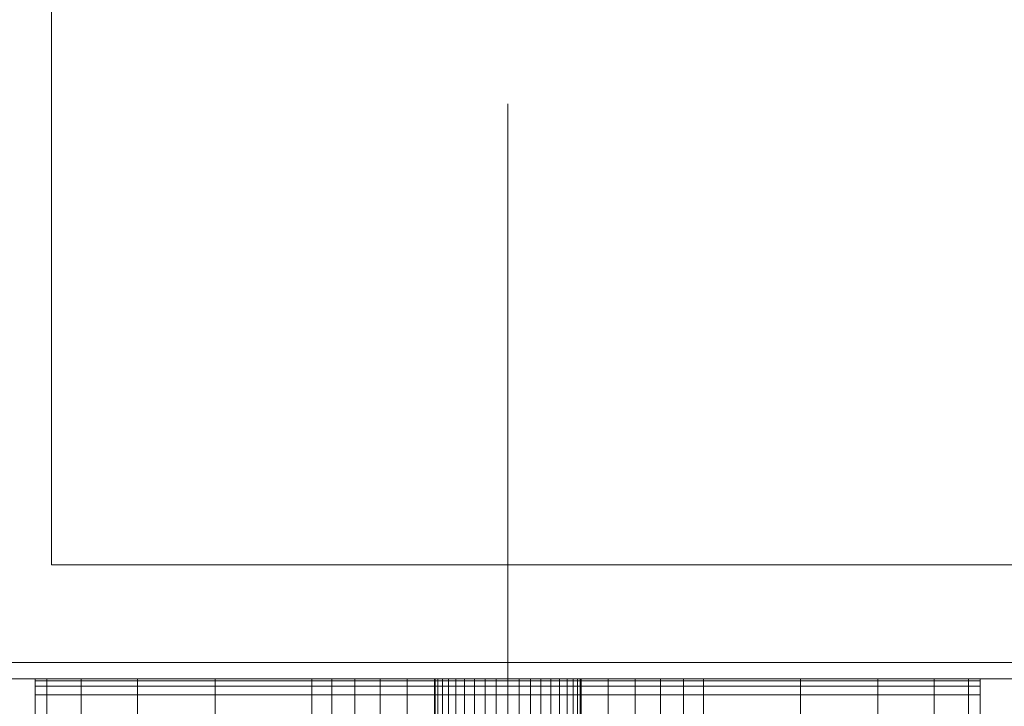
# Model space of a CAD drawing. Units: millimetres. Extents: x -461 to 8985, y -454 to 8186.
# Drawn here: x 4328 to 4388, y 4351 to 4393 of the extents above; entities that cross this region are included whole.
import ezdxf

# ---------------------------------------------------------------- set-up
doc = ezdxf.new("R2010")
doc.units = ezdxf.units.MM
for name, pattern in [('Dashed', [56.444445, 28.222222, -28.222222]), ('Dot & Dashed', [67.027776, 35.277777, -17.638888, 0, -14.111111]), ('Wipeout_Contour', [1000, 0, -1000])]:
    doc.linetypes.add(name, pattern=pattern)
for name, color, linetype, lineweight in [('2D Drafting - General_Pen_No__101', 7, 'Continuous', 20), ('2D Drafting - General_Pen_No__62', 7, 'Continuous', 20), ('Interior - Furniture _Pen_No__101', 7, 'Continuous', 20), ('Structural - Bearing_Pen_No__69', 7, 'Continuous', 20), ('Structural - Bearing_Pen_No__87', 7, 'Continuous', 20), ('Structural - Bearing_Pen_No__89', 7, 'Continuous', 20), ('Structural - Bearing_Pen_No__90', 7, 'Continuous', 20)]:
    doc.layers.add(name, color=color, linetype=linetype, lineweight=lineweight)
for name, color, linetype in [('Dimensions', 7, 'Continuous'), ('Interior - Furniture', 7, 'Continuous'), ('Structural - Bearing', 7, 'Continuous')]:
    doc.layers.add(name, color=color, linetype=linetype)
doc.styles.get("Standard").update_dxf_attribs({"font": 'arial.ttf'})
doc.dimstyles.new('Leikkiset keinu', dxfattribs={"dimtxt": 150, "dimasz": 2.5, "dimexe": 0.06, "dimexo": 0.625, "dimtad": 0, "dimtih": 1, "dimtoh": 1, "dimdec": 0, "dimtxsty": 'Standard', "dimcen": 2.5, "dimadec": 0, "dimazin": 0, "dimtfac": 1, "dimtmove": 0, "dimatfit": 3, "dimfxl": 1, "dimarcsym": 0})

# ---------------------------------------------------------------- blocks, each defined once
blk = doc.blocks.new('Slab_7', base_point=(318, 1917))
at = {"layer": 'Structural - Bearing_Pen_No__89', "linetype": 'Continuous', "flags": 128}
blk.add_lwpolyline([(318, 1917), (243, 1917), (243, 1842), (-243, 1842), (-243, 1917), (-318, 1917), (-318, 2403), (-243, 2403), (-243, 2478), (243, 2478), (243, 2403), (318, 2403)], close=True, dxfattribs=at)
blk = doc.blocks.new('Slab_9', base_point=(-256, 1910))
at = {"layer": 'Structural - Bearing_Pen_No__89', "linetype": 'Continuous', "flags": 128}
blk.add_lwpolyline([(-256, 1910), (-324, 1910, 0.414214), (-330, 1904), (-330, 1836, 0.414214), (-324, 1830), (-256, 1830, 0.414214), (-250, 1836), (-250, 1904, 0.414214)], format="xyb", close=True, dxfattribs=at)
blk = doc.blocks.new('Slab_16', base_point=(-329, 1825))
at = {"layer": 'Structural - Bearing_Pen_No__89', "linetype": 'Continuous', "flags": 128}
blk.add_lwpolyline([(-329, 1825), (-251, 1825, 0.414214), (-245, 1831), (-245, 1909, 0.414214), (-251, 1915), (-329, 1915, 0.414214), (-335, 1909), (-335, 1831, 0.414214)], format="xyb", close=True, dxfattribs=at)
blk = doc.blocks.new('Slab_17', base_point=(-335, 1831))
at = {"layer": 'Structural - Bearing_Pen_No__89', "linetype": 'Continuous', "flags": 128}
blk.add_lwpolyline([(-335, 1831, 0.414214), (-329, 1825), (-251, 1825, 0.414214), (-245, 1831), (-245, 1909, 0.414214), (-251, 1915), (-329, 1915, 0.414214), (-335, 1909)], format="xyb", close=True, dxfattribs=at)
blk = doc.blocks.new('Slab_18', base_point=(-329, 1915))
at = {"layer": 'Structural - Bearing_Pen_No__89', "linetype": 'Continuous', "flags": 128}
blk.add_lwpolyline([(-329, 1915, 0.414214), (-335, 1909), (-335, 1831, 0.414214), (-329, 1825), (-251, 1825, 0.414214), (-245, 1831), (-245, 1909, 0.414214), (-251, 1915)], format="xyb", close=True, dxfattribs=at)
blk = doc.blocks.new('Wall_16', base_point=(-324, 2409))
at = {"color": 254, "linetype": 'Wipeout_Contour', "lineweight": 0, "ltscale": 8736.142584}
blk.add_wipeout([(-324, 2409), (-324, 1911), (-318, 1917), (-318, 2403)], dxfattribs=at).dxf.layer = 'Structural - Bearing'
at = {"layer": 'Structural - Bearing_Pen_No__87', "linetype": 'Continuous', "flags": 128}
blk.add_lwpolyline([(-318, 1917), (-318, 2403)], dxfattribs=at)
blk = doc.blocks.new('Wall_19', base_point=(-324, 1911))
at = {"color": 254, "linetype": 'Wipeout_Contour', "lineweight": 0, "ltscale": 7740.968386}
blk.add_wipeout([(-324, 1911), (-249, 1911), (-243, 1917), (-318, 1917)], dxfattribs=at).dxf.layer = 'Structural - Bearing'
at = {"layer": 'Structural - Bearing_Pen_No__87', "linetype": 'Continuous', "flags": 128}
for points in [[(-243, 1917), (-318, 1917)], [(-324, 1911), (-249, 1911)]]:
    blk.add_lwpolyline(points, dxfattribs=at)
blk = doc.blocks.new('A06_333(1)')
at = {"layer": 'Interior - Furniture _Pen_No__101', "linetype": 'Continuous'}
for p, q in [((29, -29, 29), (29, -29.707, 29)), ((29, -87, 29), (29, -29, 29)), ((29.111, -29, 29), (29, -29, 29)), ((29, -29, 29), (29, -87, 29)), ((29, -29.707, 29), (29, -29, 29)), ((29, -29, 29), (32, -29, 29)), ((32, -29, 29), (29, -29, 29)), ((29, -29, 29), (29.111, -29, 29)), ((29.111, -87, 29), (29.111, -29, 29)), ((29.44, -29, 29), (29.111, -29, 29)), ((29.111, -29, 29), (29.111, -87, 29)), ((29.111, -29, 29), (29.44, -29, 29)), ((29.981, -29, 29), (29.44, -29, 29)), ((29.44, -29, 29), (29.44, -87, 29)), ((29.44, -87, 29), (29.44, -29, 29)), ((29.44, -29, 29), (29.981, -29, 29)), ((30.719, -29, 29), (29.981, -29, 29)), ((29.981, -29, 29), (29.981, -87, 29)), ((29.981, -87, 29), (29.981, -29, 29)), ((29.981, -29, 29), (30.719, -29, 29)), ((29, -29.707, 29), (29, -31.815, 29)), ((29, -31.815, 29), (29, -29.707, 29)), ((29, -29.707, 29), (32, -29.707, 29)), ((32, -29.707, 29), (29, -29.707, 29)), ((29, -31.815, 29), (29, -35.28, 29)), ((32, -31.815, 29), (29, -31.815, 29)), ((29, -35.28, 29), (29, -31.815, 29)), ((29, -31.815, 29), (32, -31.815, 29)), ((29, -35.28, 29), (29, -40.032, 29)), ((29, -40.032, 29), (29, -35.28, 29)), ((29, -35.28, 29), (32, -35.28, 29)), ((32, -35.28, 29), (29, -35.28, 29)), ((29, -40.032, 29), (29, -45.974, 29)), ((32, -40.032, 29), (29, -40.032, 29)), ((29, -40.032, 29), (32, -40.032, 29)), ((29, -45.974, 29), (29, -40.032, 29)), ((29, -45.974, 29), (29, -47.202, 29)), ((32, -45.974, 29), (29, -45.974, 29)), ((29, -45.974, 29), (32, -45.974, 29)), ((29, -47.202, 29), (29, -45.974, 29)), ((29, -47.202, 29), (29, -48.615, 29)), ((32, -47.202, 29), (29, -47.202, 29)), ((29, -48.615, 29), (29, -47.202, 29)), ((29, -48.615, 29), (29, -50.172, 29)), ((32, -48.615, 29), (29, -48.615, 29)), ((29, -50.172, 29), (29, -48.615, 29)), ((29, -48.615, 29), (32, -48.615, 29)), ((29, -50.172, 29), (29, -51.829, 29)), ((29, -51.829, 29), (29, -50.172, 29)), ((29, -50.172, 29), (32, -50.172, 29)), ((32, -50.172, 29), (29, -50.172, 29)), ((29, -51.829, 29), (29, -53.535, 29)), ((32, -51.829, 29), (29, -51.829, 29)), ((29, -51.829, 29), (32, -51.829, 29)), ((29, -53.535, 29), (29, -51.829, 29)), ((33, -53.5, 29), (29, -53.5, 29)), ((29, -53.5, 29), (29, -53.555, 29)), ((29, -53.555, 29), (29, -53.5, 29)), ((29, -53.5, 29), (29, -53.555, 29)), ((29, -53.5, 29), (33, -53.5, 29)), ((29, -53.555, 29), (29, -53.5, 29)), ((29, -62.465, 29), (29, -53.535, 29)), ((29, -53.535, 29), (32, -53.535, 29)), ((29, -53.535, 29), (29, -62.465, 29)), ((32, -53.535, 29), (29, -53.535, 29)), ((29, -53.555, 29), (29, -53.72, 29)), ((33, -53.555, 29), (29, -53.555, 29)), ((29, -53.72, 29), (29, -53.555, 29)), ((29, -53.555, 29), (29, -53.72, 29)), ((33, -53.555, 29), (29, -53.555, 29)), ((29, -53.72, 29), (29, -53.555, 29)), ((29, -53.72, 29), (29, -53.99, 29)), ((33, -53.72, 29), (29, -53.72, 29)), ((29, -53.99, 29), (29, -53.72, 29)), ((29, -53.72, 29), (29, -53.99, 29)), ((33, -53.72, 29), (29, -53.72, 29)), ((29, -53.99, 29), (29, -53.72, 29)), ((33, -53.99, 29), (29, -53.99, 29)), ((29, -53.99, 29), (29, -54.359, 29)), ((29, -54.359, 29), (29, -53.99, 29)), ((29, -53.99, 29), (29, -54.359, 29)), ((33, -53.99, 29), (29, -53.99, 29)), ((29, -54.359, 29), (29, -53.99, 29)), ((29, -54.359, 29), (29, -54.818, 29)), ((33, -54.359, 29), (29, -54.359, 29)), ((29, -54.818, 29), (29, -54.359, 29)), ((29, -54.359, 29), (29, -54.818, 29)), ((33, -54.359, 29), (29, -54.359, 29)), ((29, -54.818, 29), (29, -54.359, 29)), ((33, -54.818, 29), (29, -54.818, 29)), ((29, -54.818, 29), (29, -55.355, 29)), ((29, -55.355, 29), (29, -54.818, 29)), ((29, -54.818, 29), (29, -55.355, 29)), ((33, -54.818, 29), (29, -54.818, 29)), ((29, -55.355, 29), (29, -54.818, 29)), ((29, -55.355, 29), (29, -55.957, 29)), ((33, -55.355, 29), (29, -55.355, 29)), ((29, -55.957, 29), (29, -55.355, 29)), ((29, -55.355, 29), (29, -55.957, 29)), ((33, -55.355, 29), (29, -55.355, 29)), ((29, -55.957, 29), (29, -55.355, 29)), ((29, -55.957, 29), (29, -56.609, 29)), ((33, -55.957, 29), (29, -55.957, 29)), ((29, -56.609, 29), (29, -55.957, 29)), ((29, -55.957, 29), (29, -56.609, 29)), ((33, -55.957, 29), (29, -55.957, 29)), ((29, -56.609, 29), (29, -55.957, 29)), ((33, -56.609, 29), (29, -56.609, 29)), ((29, -56.609, 29), (29, -57.296, 29)), ((29, -57.296, 29), (29, -56.609, 29)), ((29, -56.609, 29), (29, -57.296, 29)), ((33, -56.609, 29), (29, -56.609, 29)), ((29, -57.296, 29), (29, -56.609, 29)), ((29, -57.296, 29), (29, -58, 29)), ((33, -57.296, 29), (29, -57.296, 29)), ((29, -58, 29), (29, -57.296, 29)), ((29, -57.296, 29), (29, -58, 29)), ((33, -57.296, 29), (29, -57.296, 29)), ((29, -58, 29), (29, -57.296, 29)), ((33, -58, 29), (29, -58, 29)), ((29, -58, 29), (29, -58.704, 29)), ((29, -58.704, 29), (29, -58, 29)), ((29, -58, 29), (29, -58.704, 29)), ((29, -58, 29), (33, -58, 29)), ((29, -58.704, 29), (29, -58, 29)), ((29, -58.704, 29), (29, -59.391, 29)), ((33, -58.704, 29), (29, -58.704, 29)), ((29, -59.391, 29), (29, -58.704, 29)), ((29, -58.704, 29), (29, -59.391, 29)), ((29, -59.391, 29), (29, -58.704, 29)), ((29, -58.704, 29), (33, -58.704, 29)), ((29, -59.391, 29), (29, -60.043, 29)), ((33, -59.391, 29), (29, -59.391, 29)), ((29, -60.043, 29), (29, -59.391, 29)), ((29, -59.391, 29), (29, -60.043, 29)), ((33, -59.391, 29), (29, -59.391, 29)), ((29, -60.043, 29), (29, -59.391, 29)), ((33, -60.043, 29), (29, -60.043, 29)), ((29, -60.043, 29), (29, -60.645, 29)), ((29, -60.645, 29), (29, -60.043, 29)), ((29, -60.043, 29), (29, -60.645, 29)), ((33, -60.043, 29), (29, -60.043, 29)), ((29, -60.645, 29), (29, -60.043, 29)), ((29, -60.645, 29), (29, -61.182, 29)), ((33, -60.645, 29), (29, -60.645, 29)), ((29, -60.645, 29), (29, -61.182, 29)), ((29, -61.182, 29), (29, -60.645, 29)), ((33, -60.645, 29), (29, -60.645, 29)), ((29, -61.182, 29), (29, -60.645, 29)), ((33, -61.182, 29), (29, -61.182, 29)), ((29, -61.182, 29), (29, -61.641, 29)), ((29, -61.182, 29), (29, -61.641, 29)), ((29, -61.641, 29), (29, -61.182, 29)), ((33, -61.182, 29), (29, -61.182, 29)), ((29, -61.641, 29), (29, -61.182, 29)), ((29, -61.641, 29), (29, -62.01, 29)), ((33, -61.641, 29), (29, -61.641, 29)), ((29, -61.641, 29), (29, -62.01, 29)), ((29, -62.01, 29), (29, -61.641, 29)), ((33, -61.641, 29), (29, -61.641, 29)), ((29, -62.01, 29), (29, -61.641, 29)), ((29, -62.01, 29), (29, -62.28, 29)), ((33, -62.01, 29), (29, -62.01, 29)), ((29, -62.01, 29), (29, -62.28, 29)), ((29, -62.28, 29), (29, -62.01, 29)), ((33, -62.01, 29), (29, -62.01, 29)), ((29, -62.28, 29), (29, -62.01, 29)), ((33, -62.28, 29), (29, -62.28, 29)), ((29, -62.28, 29), (29, -62.445, 29)), ((29, -62.28, 29), (29, -62.445, 29)), ((29, -62.445, 29), (29, -62.28, 29)), ((33, -62.28, 29), (29, -62.28, 29)), ((29, -62.445, 29), (29, -62.28, 29)), ((29, -62.445, 29), (29, -62.5, 29)), ((33, -62.445, 29), (29, -62.445, 29)), ((29, -62.445, 29), (29, -62.5, 29)), ((29, -62.5, 29), (29, -62.445, 29)), ((33, -62.445, 29), (29, -62.445, 29)), ((29, -62.5, 29), (29, -62.445, 29)), ((32, -62.465, 29), (29, -62.465, 29)), ((29, -62.465, 29), (29, -64.171, 29)), ((29, -62.465, 29), (32, -62.465, 29)), ((29, -64.171, 29), (29, -62.465, 29)), ((29, -62.5, 29), (33, -62.5, 29)), ((33, -62.5, 29), (29, -62.5, 29)), ((29, -64.171, 29), (29, -65.828, 29)), ((32, -64.171, 29), (29, -64.171, 29)), ((29, -65.828, 29), (29, -64.171, 29)), ((29, -64.171, 29), (32, -64.171, 29)), ((29, -65.828, 29), (29, -67.385, 29)), ((29, -67.385, 29), (29, -65.828, 29)), ((29, -65.828, 29), (32, -65.828, 29)), ((32, -65.828, 29), (29, -65.828, 29)), ((29, -67.385, 29), (29, -68.798, 29)), ((32, -67.385, 29), (29, -67.385, 29)), ((29, -67.385, 29), (32, -67.385, 29)), ((29, -68.798, 29), (29, -67.385, 29)), ((29, -68.798, 29), (29, -70.026, 29)), ((32, -68.798, 29), (29, -68.798, 29)), ((29, -70.026, 29), (29, -68.798, 29)), ((29, -70.026, 29), (29, -75.968, 29)), ((29, -75.968, 29), (29, -70.026, 29)), ((29, -70.026, 29), (32, -70.026, 29)), ((32, -70.026, 29), (29, -70.026, 29)), ((29, -75.968, 29), (29, -80.72, 29)), ((29, -80.72, 29), (29, -75.968, 29)), ((29, -75.968, 29), (32, -75.968, 29)), ((32, -75.968, 29), (29, -75.968, 29)), ((29, -80.72, 29), (29, -84.185, 29)), ((32, -80.72, 29), (29, -80.72, 29)), ((29, -80.72, 29), (32, -80.72, 29)), ((29, -84.185, 29), (29, -80.72, 29)), ((29, -84.185, 29), (29, -86.293, 29)), ((32, -84.185, 29), (29, -84.185, 29)), ((29, -86.293, 29), (29, -84.185, 29)), ((29, -84.185, 29), (32, -84.185, 29)), ((29, -86.293, 29), (29, -87, 29)), ((29, -87, 29), (29, -86.293, 29)), ((29, -86.293, 29), (32, -86.293, 29)), ((32, -86.293, 29), (29, -86.293, 29)), ((32, -87, 29), (29, -87, 29)), ((29, -87, 29), (29.111, -87, 29)), ((29, -87, 29), (32, -87, 29)), ((29.111, -87, 29), (29, -87, 29)), ((29.111, -87, 29), (29.44, -87, 29)), ((29.44, -87, 29), (29.111, -87, 29)), ((29.44, -87, 29), (29.981, -87, 29)), ((29.981, -87, 29), (29.44, -87, 29)), ((29.981, -87, 29), (30.719, -87, 29)), ((30.719, -87, 29), (29.981, -87, 29))]:
    blk.add_line(p, q, dxfattribs=at)
blk = doc.blocks.new('Beam_25', base_point=(-290, 1910))
at = {"layer": 'Structural - Bearing_Pen_No__69', "linetype": 'Dot & Dashed'}
blk.add_line((-290, 1910), (-290, 2410), dxfattribs=at)
at = {"layer": 'Structural - Bearing_Pen_No__90', "linetype": 'Continuous'}
blk.add_line((-256.074, 1910), (-324.074, 1910), dxfattribs=at)
blk = doc.blocks.new('*D285')
at = {"layer": 'Defpoints', "color": 0}
for p in [(1447.006, 5391.07), (4364.186, 5391.07), (3655.432, 2016.089)]:
    blk.add_point(p, dxfattribs=at)
at = {"layer": 'Dimensions', "color": 0, "lineweight": -2}
for p, q in [((4363.561, 5391.07), (1446.946, 5391.07)), ((1447.006, 5388.57), (1447.006, 3780.78)), ((1447.006, 2018.589), (1447.006, 3626.38)), ((3654.807, 2016.089), (1446.946, 2016.089))]:
    blk.add_line(p, q, dxfattribs=at)
at = {"layer": 'Dimensions', "color": 0}
for points in [[(1447.422, 5388.57), (1446.589, 5388.57), (1447.006, 5391.07)], [(1446.589, 2018.589), (1447.422, 2018.589), (1447.006, 2016.089)]]:
    blk.add_solid(points, dxfattribs=at)
at = {"layer": 'Dimensions', "color": 0, "insert": (1447.006, 3703.58), "char_height": 150, "attachment_point": 5}
blk.add_mtext('3375', dxfattribs=at)

msp = doc.modelspace()

# ---------------------------------------------------------------- block references
at = {"layer": 'Interior - Furniture', "color": 104, "linetype": 'Continuous', "lineweight": 20, "true_color": 0x029e21, "zscale": 1000, "rotation": 270}
msp.add_blockref('A06_333(1)', (4415.708, 4381.413, -29000), dxfattribs=at)
at = {"layer": 'Structural - Bearing', "color": 123, "linetype": 'Continuous', "lineweight": 20, "true_color": 0x71cebe}
for name, p in [('Slab_7', (4965.708, 4359.413)), ('Slab_16', (4318.708, 4267.413)), ('Slab_17', (4312.708, 4273.413)), ('Slab_18', (4318.708, 4357.413)), ('Slab_9', (4391.708, 4352.413))]:
    msp.add_blockref(name, p, dxfattribs=at)

# ---------------------------------------------------------------- next in the draw order: block references
at = {"layer": 'Structural - Bearing'}
msp.add_blockref('Wall_16', (4323.708, 4851.413), dxfattribs=at)

# ---------------------------------------------------------------- next in the draw order: block references
msp.add_blockref('Wall_19', (4323.708, 4353.413), dxfattribs=at)

# ---------------------------------------------------------------- next in the draw order: linework, layer by layer
at = {"layer": '2D Drafting - General_Pen_No__101', "linetype": 'Dashed'}
msp.add_line((4357.708, 4932.413), (4357.708, 4272.413), dxfattribs=at)
at = {"layer": '2D Drafting - General_Pen_No__62', "linetype": 'Continuous', "flags": 128}
msp.add_lwpolyline([(4977.708, 4852.413), (4317.708, 4852.413), (4317.708, 4352.413), (4977.708, 4352.413)], close=True, dxfattribs=at)

# ---------------------------------------------------------------- next in the draw order: block references
at = {"layer": 'Structural - Bearing', "color": 132, "lineweight": 20, "true_color": 0x00bfbf}
msp.add_blockref('Beam_25', (4357.708, 4352.413), dxfattribs=at)

# ---------------------------------------------------------------- next in the draw order: dimensions: what is measured, and where the dimension line sits
at = {"layer": 'Dimensions'}
dim = msp.add_linear_dim(base=(1447.006, 5391.07), p1=(3655.432, 2016.089), p2=(4364.186, 5391.07), angle=90, dimstyle='Leikkiset keinu', dxfattribs=at)
dim.commit()
dim.dimension.update_dxf_attribs({"geometry": '*D285', "text_midpoint": (1447.006, 3703.58)})

doc.saveas('drawing.dxf')
